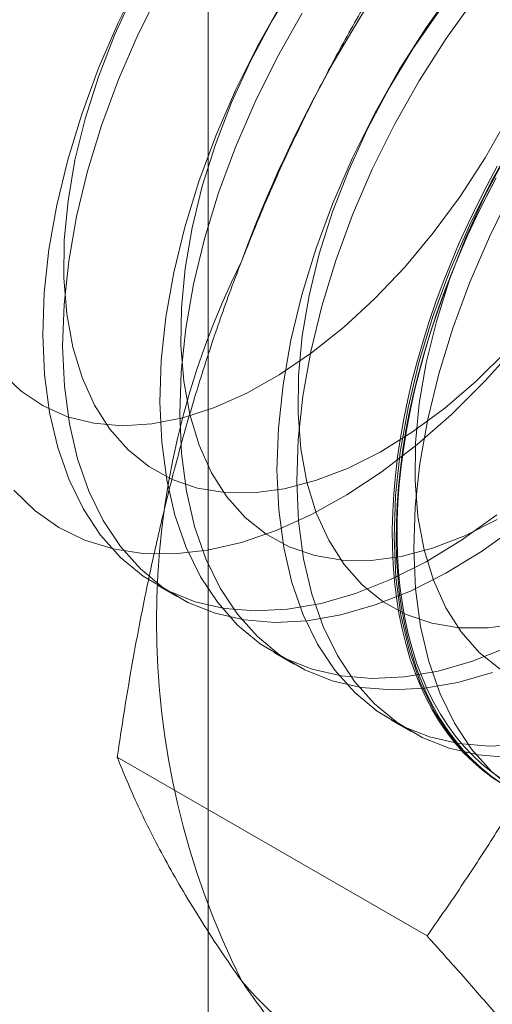
# Model space of a CAD drawing. Units: millimetres. Extents: x 63 to 4274, y 73 to 3044.
# Drawn here: x 3719 to 3722, y 2029 to 2036 of the extents above; entities that cross this region are included whole.
import ezdxf

# ---------------------------------------------------------------- set-up
doc = ezdxf.new("R2010")
doc.units = ezdxf.units.MM
doc.header["$LTSCALE"] = 2

msp = doc.modelspace()

# ---------------------------------------------------------------- linework, layer by layer
at = {"color": 7, "linetype": 'Continuous', "lineweight": 0}
for p, q in [((3720.2659, 1972.8405), (3720.2659, 2269.7348)), ((3719.9201, 2031.8842), (3720.0546, 2031.8066)), ((3720.7156, 2031.425), (3720.8501, 2031.3474)), ((3721.5111, 2030.9658), (3721.6456, 2030.8881)), ((3721.755, 2029.4987), (3719.6491, 2030.7145))]:
    msp.add_line(p, q, dxfattribs=at)
at = {"color": 7, "linetype": 'Continuous', "lineweight": 0, "flags": 128}
for points in [[(3719.8079, 2036.0124), (3719.6564, 2035.7079), (3719.5227, 2035.3987), (3719.4078, 2035.0872), (3719.3127, 2034.7761), (3719.2382, 2034.468), (3719.1848, 2034.1653), (3719.1531, 2033.8707), (3719.1433, 2033.5865), (3719.1554, 2033.3151), (3719.1894, 2033.0588), (3719.245, 2032.8197), (3719.3218, 2032.5997), (3719.419, 2032.4007), (3719.5359, 2032.2243), (3719.6715, 2032.0721), (3719.8248, 2031.9452), (3719.9943, 2031.8446), (3720.1788, 2031.7714), (3720.3767, 2031.726), (3720.5863, 2031.7088), (3720.8059, 2031.7199), (3721.0337, 2031.7594), (3721.2679, 2031.8267), (3721.5064, 2031.9215), (3721.7472, 2032.0429), (3721.9885, 2032.1899), (3722.2282, 2032.3612)], [(3720.8627, 2035.9888), (3720.7006, 2035.7221), (3720.5546, 2035.4465), (3720.426, 2035.165), (3720.3162, 2034.8804), (3720.2264, 2034.5957), (3720.1574, 2034.3137), (3720.1101, 2034.0373), (3720.0848, 2033.7694), (3720.0818, 2033.5127), (3720.1011, 2033.2699), (3720.1426, 2033.0434), (3720.2059, 2032.8357), (3720.2902, 2032.6487), (3720.3947, 2032.4844), (3720.5183, 2032.3446), (3720.6599, 2032.2306), (3720.8178, 2032.1436), (3720.9906, 2032.0846), (3721.1764, 2032.054), (3721.3733, 2032.0523), (3721.5792, 2032.0794), (3721.7922, 2032.1351), (3722.01, 2032.2188), (3722.2303, 2032.3297)], [(3718.8632, 2033.3298), (3718.996, 2033.2027), (3719.1459, 2033.1021), (3719.3115, 2033.029), (3719.491, 2032.9842), (3719.6825, 2032.968), (3719.8843, 2032.9807), (3720.094, 2033.0222), (3720.3097, 2033.092), (3720.529, 2033.1894), (3720.7498, 2033.3134), (3720.9697, 2033.4627), (3721.1866, 2033.6358), (3721.3981, 2033.831), (3721.6022, 2034.0461), (3721.7967, 2034.2791), (3721.9796, 2034.5275), (3722.1491, 2034.7888), (3722.3033, 2035.0602), (3722.4408, 2035.3391), (3722.5602, 2035.6225), (3722.6601, 2035.9075)], [(3719.9424, 2035.9347), (3719.7909, 2035.6303), (3719.6572, 2035.321), (3719.5423, 2035.0095), (3719.4472, 2034.6985), (3719.3727, 2034.3903), (3719.3194, 2034.0877), (3719.2876, 2033.793), (3719.2778, 2033.5089), (3719.2899, 2033.2375), (3719.324, 2032.9812), (3719.3796, 2032.742), (3719.4563, 2032.5221), (3719.5535, 2032.3231), (3719.6704, 2032.1467), (3719.8061, 2031.9944), (3719.9593, 2031.8675), (3720.1288, 2031.767), (3720.3133, 2031.6937), (3720.5112, 2031.6483), (3720.7208, 2031.6311), (3720.9404, 2031.6423), (3721.1682, 2031.6817), (3721.4024, 2031.7491), (3721.6409, 2031.8439), (3721.8818, 2031.9652), (3722.123, 2032.1122), (3722.3627, 2032.2836)], [(3719.7591, 2035.9058), (3719.6305, 2035.6243), (3719.5207, 2035.3397), (3719.4309, 2035.0549), (3719.3619, 2034.7729), (3719.3146, 2034.4965), (3719.2893, 2034.2286), (3719.2863, 2033.9719), (3719.3056, 2033.7291), (3719.3471, 2033.5027), (3719.4104, 2033.2949), (3719.4947, 2033.1079), (3719.5992, 2032.9437), (3719.7229, 2032.8038), (3719.8644, 2032.6898), (3720.0223, 2032.6029), (3720.1951, 2032.5438), (3720.3809, 2032.5133), (3720.5778, 2032.5115), (3720.7837, 2032.5387), (3720.9967, 2032.5944), (3721.2145, 2032.6781), (3721.4348, 2032.7889), (3721.6555, 2032.9257), (3721.8742, 2033.0872), (3722.0886, 2033.2715), (3722.2967, 2033.4769)], [(3721.9463, 2035.9538), (3721.7497, 2035.6785), (3721.5667, 2035.3911), (3721.3989, 2035.0939), (3721.2474, 2034.7894), (3721.1137, 2034.4802), (3720.9988, 2034.1687), (3720.9037, 2033.8576), (3720.8292, 2033.5495), (3720.7758, 2033.2469), (3720.7441, 2032.9522), (3720.7343, 2032.6681), (3720.7464, 2032.3967), (3720.7804, 2032.1404), (3720.836, 2031.9012), (3720.9128, 2031.6813), (3721.01, 2031.4823), (3721.1269, 2031.3059), (3721.2625, 2031.1536), (3721.4158, 2031.0267), (3721.5853, 2030.9262), (3721.7698, 2030.8529), (3721.9676, 2030.8075), (3722.1773, 2030.7903), (3722.3969, 2030.8015)], [(3720.7713, 2035.8503), (3720.6034, 2035.5532), (3720.4519, 2035.2487), (3720.3182, 2034.9394), (3720.2033, 2034.628), (3720.1082, 2034.3169), (3720.0337, 2034.0087), (3719.9803, 2033.7061), (3719.9486, 2033.4115), (3719.9388, 2033.1273), (3719.9509, 2032.8559), (3719.9849, 2032.5996), (3720.0405, 2032.3605), (3720.1173, 2032.1405), (3720.2145, 2031.9415), (3720.3314, 2031.7651), (3720.467, 2031.6128), (3720.6203, 2031.4859), (3720.7898, 2031.3854), (3720.9743, 2031.3121), (3721.1721, 2031.2667), (3721.3818, 2031.2495), (3721.6014, 2031.2607), (3721.8292, 2031.3001), (3722.0634, 2031.3675), (3722.3019, 2031.4623)], [(3722.0808, 2035.8762), (3721.8842, 2035.6009), (3721.7013, 2035.3135), (3721.5334, 2035.0163), (3721.3819, 2034.7118), (3721.2482, 2034.4025), (3721.1333, 2034.0911), (3721.0382, 2033.78), (3720.9637, 2033.4719), (3720.9103, 2033.1692), (3720.8786, 2032.8746), (3720.8688, 2032.5904), (3720.8809, 2032.319), (3720.9149, 2032.0627), (3720.9705, 2031.8236), (3721.0473, 2031.6036), (3721.1445, 2031.4046), (3721.2614, 2031.2282), (3721.397, 2031.076), (3721.5503, 2030.949), (3721.7198, 2030.8485), (3721.9043, 2030.7753), (3722.1022, 2030.7298), (3722.3118, 2030.7126)], [(3723.6151, 2035.8671), (3723.5202, 2035.5565), (3723.4055, 2035.2455), (3723.272, 2034.9368), (3723.1208, 2034.6328), (3722.9531, 2034.336), (3722.7704, 2034.0491), (3722.5742, 2033.7742), (3722.3661, 2033.5138), (3722.1478, 2033.2699)], [(3720.9058, 2035.7727), (3720.7379, 2035.4755), (3720.5864, 2035.171), (3720.4527, 2034.8618), (3720.3378, 2034.5503), (3720.2427, 2034.2392), (3720.1682, 2033.9311), (3720.1148, 2033.6284), (3720.0831, 2033.3338), (3720.0733, 2033.0496), (3720.0854, 2032.7783), (3720.1194, 2032.5219), (3720.175, 2032.2828), (3720.2518, 2032.0628), (3720.349, 2031.8638), (3720.4659, 2031.6875), (3720.6015, 2031.5352), (3720.7548, 2031.4083), (3720.9243, 2031.3078), (3721.1088, 2031.2345), (3721.3067, 2031.1891), (3721.5163, 2031.1719), (3721.7359, 2031.183), (3721.9637, 2031.2225), (3722.1979, 2031.2899)], [(3721.8346, 2035.7847), (3721.6582, 2035.5295), (3721.4961, 2035.2628), (3721.3501, 2034.9873), (3721.2215, 2034.7058), (3721.1117, 2034.4212), (3721.0219, 2034.1364), (3720.9529, 2033.8544), (3720.9056, 2033.5781), (3720.8802, 2033.3102), (3720.8773, 2033.0535), (3720.8966, 2032.8107), (3720.9381, 2032.5842), (3721.0013, 2032.3764), (3721.0857, 2032.1894), (3721.1902, 2032.0252), (3721.3138, 2031.8854), (3721.4554, 2031.7714), (3721.6133, 2031.6844), (3721.7861, 2031.6253), (3721.9719, 2031.5948), (3722.1687, 2031.5931), (3722.3747, 2031.6202)], [(3722.3622, 2034.9319), (3722.1943, 2034.6347), (3722.0429, 2034.3302), (3721.9092, 2034.021), (3721.7943, 2033.7095), (3721.6992, 2033.3984), (3721.6247, 2033.0903), (3721.5713, 2032.7876), (3721.5396, 2032.493), (3721.5298, 2032.2088), (3721.5419, 2031.9375), (3721.5759, 2031.6811), (3721.6315, 2031.442), (3721.7083, 2031.222), (3721.8055, 2031.023), (3721.9224, 2030.8467), (3722.058, 2030.6944), (3722.2113, 2030.5675)], [(3722.2916, 2034.8036), (3722.1455, 2034.5281), (3722.017, 2034.2466), (3721.9072, 2033.962), (3721.8174, 2033.6772), (3721.7484, 2033.3952), (3721.7011, 2033.1188), (3721.6757, 2032.8509), (3721.6727, 2032.5942), (3721.6921, 2032.3514), (3721.7336, 2032.125), (3721.7968, 2031.9172), (3721.8812, 2031.7302), (3721.9857, 2031.566), (3722.1093, 2031.4261), (3722.2509, 2031.3121)], [(3722.2669, 2030.5299), (3722.1962, 2030.5765), (3722.1286, 2030.6279), (3722.0641, 2030.6841), (3722.0028, 2030.7449), (3721.9448, 2030.8104), (3721.8901, 2030.8803), (3721.839, 2030.9547), (3721.7914, 2031.0333), (3721.7474, 2031.1161), (3721.7071, 2031.2029), (3721.6706, 2031.2935), (3721.6378, 2031.388), (3721.6089, 2031.4861), (3721.5839, 2031.5876), (3721.5629, 2031.6924), (3721.5458, 2031.8004), (3721.5327, 2031.9114), (3721.5236, 2032.0252), (3721.5186, 2032.1416), (3721.5176, 2032.2605), (3721.5206, 2032.3817), (3721.5277, 2032.505), (3721.5388, 2032.6302), (3721.5538, 2032.7571), (3721.5729, 2032.8856), (3721.5959, 2033.0154), (3721.6229, 2033.1463), (3721.6537, 2033.2782), (3721.6884, 2033.4107), (3721.7268, 2033.5439), (3721.7689, 2033.6773), (3721.8147, 2033.8109), (3721.8641, 2033.9444), (3721.917, 2034.0777), (3721.9734, 2034.2104), (3722.033, 2034.3425), (3722.096, 2034.4737), (3722.162, 2034.6038), (3722.2312, 2034.7326)], [(3722.2232, 2034.6528), (3722.1556, 2034.5233), (3722.091, 2034.3927), (3722.0297, 2034.261), (3721.9717, 2034.1286), (3721.9171, 2033.9956), (3721.8659, 2033.8622), (3721.8183, 2033.7286), (3721.7743, 2033.595), (3721.734, 2033.4617), (3721.6975, 2033.3288), (3721.6648, 2033.1966), (3721.6359, 2033.0651), (3721.6109, 2032.9348), (3721.5898, 2032.8056), (3721.5727, 2032.6779), (3721.5596, 2032.5518), (3721.5506, 2032.4275), (3721.5455, 2032.3053), (3721.5445, 2032.1852), (3721.5475, 2032.0675), (3721.5546, 2031.9524), (3721.5657, 2031.84), (3721.5808, 2031.7305), (3721.5999, 2031.6241), (3721.6229, 2031.5208), (3721.6498, 2031.421), (3721.6806, 2031.3248), (3721.7153, 2031.2322), (3721.7537, 2031.1434), (3721.7959, 2031.0586), (3721.8417, 2030.9779), (3721.8911, 2030.9014), (3721.944, 2030.8293), (3722.0003, 2030.7615), (3722.06, 2030.6984), (3722.1229, 2030.6398), (3722.189, 2030.586), (3722.2581, 2030.5371)], [(3722.2587, 2030.5681), (3722.1901, 2030.6167), (3722.1245, 2030.6702), (3722.062, 2030.7283), (3722.0028, 2030.791), (3721.9468, 2030.8582), (3721.8943, 2030.9298), (3721.8453, 2031.0058), (3721.7998, 2031.0859), (3721.758, 2031.1701), (3721.7198, 2031.2582), (3721.6854, 2031.3501), (3721.6548, 2031.4457), (3721.6281, 2031.5448), (3721.6052, 2031.6472), (3721.5863, 2031.7529), (3721.5713, 2031.8616), (3721.5603, 2031.9732), (3721.5533, 2032.0875), (3721.5503, 2032.2043), (3721.5513, 2032.3235), (3721.5563, 2032.4449), (3721.5653, 2032.5683), (3721.5783, 2032.6934), (3721.5953, 2032.8202), (3721.6162, 2032.9484), (3721.641, 2033.0779), (3721.6696, 2033.2083), (3721.7022, 2033.3396), (3721.7384, 2033.4715), (3721.7784, 2033.6039), (3721.8221, 2033.7365), (3721.8694, 2033.8691), (3721.9202, 2034.0015), (3721.9744, 2034.1336), (3722.032, 2034.265), (3722.0928, 2034.3957), (3722.1569, 2034.5255), (3722.224, 2034.654)], [(3722.3289, 2034.557), (3722.1774, 2034.2526), (3722.0437, 2033.9433), (3721.9288, 2033.6319), (3721.8337, 2033.3208), (3721.7592, 2033.0126), (3721.7058, 2032.71), (3721.6741, 2032.4154), (3721.6643, 2032.1312), (3721.6764, 2031.8598), (3721.7104, 2031.6035), (3721.766, 2031.3644), (3721.8428, 2031.1444), (3721.94, 2030.9454), (3722.0569, 2030.769), (3722.1925, 2030.6167), (3722.3458, 2030.4898)], [(3722.1478, 2033.2699), (3721.9211, 2033.0445), (3721.6879, 2032.8396), (3721.4501, 2032.6569), (3721.2097, 2032.4978), (3720.9688, 2032.3637), (3720.7292, 2032.2557), (3720.493, 2032.1747), (3720.2622, 2032.1213), (3720.0385, 2032.096), (3719.824, 2032.099), (3719.6204, 2032.1303), (3719.4293, 2032.1896), (3719.2524, 2032.2765), (3719.0911, 2032.3901), (3718.9468, 2032.5297)]]:
    msp.add_lwpolyline(points, dxfattribs=at)
at = {"color": 7, "linetype": 'Continuous', "lineweight": 0}
for centre, radius, start, end in [((3729.1293, 2030.9111), 9.201, 122.62208, 159.78878), ((3725.3944, 2031.6402), 5.4778, 153.43642, 206.56358), ((3722.5004, 2030.9102), 2.6418, 220.60924, 309.17172)]:
    msp.add_arc(centre, radius, start, end, dxfattribs=at)
for points, knots in [([(3722.0985, 2037.0278), (3722.0215, 2036.9166), (3721.8673, 2036.6944), (3721.6444, 2036.3515), (3721.4288, 2036.0008), (3721.221, 2035.6397), (3721.0223, 2035.2683), (3720.8338, 2034.8853), (3720.6562, 2034.4933), (3720.5486, 2034.2243), (3720.4949, 2034.0899)], [0, 0, 0, 0, 0.123627, 0.247252, 0.371298, 0.49534, 0.621101, 0.746858, 0.87343, 1, 1, 1, 1]), ([(3720.4949, 2034.0899), (3720.4663, 2034.0148), (3720.3907, 2033.8167), (3720.2777, 2033.4902), (3720.158, 2033.1092), (3720.0494, 2032.7226), (3719.9507, 2032.3296), (3719.8617, 2031.9315), (3719.782, 2031.5283), (3719.7105, 2031.1226), (3719.6695, 2030.8505), (3719.6491, 2030.7145)], [0, 0, 0, 0, 0.070004, 0.184894, 0.299785, 0.415301, 0.530821, 0.647921, 0.765024, 0.882511, 1, 1, 1, 1]), ([(3723.3586, 2032.4366), (3723.3292, 2032.3621), (3723.2515, 2032.1652), (3723.1162, 2031.8516), (3722.9505, 2031.4971), (3722.7743, 2031.1496), (3722.5877, 2030.8073), (3722.3917, 2030.4709), (3722.1867, 2030.1401), (3721.9748, 2029.8155), (3721.8282, 2029.6043), (3721.755, 2029.4987)], [0, 0, 0, 0, 0.070004, 0.184894, 0.299785, 0.415301, 0.530821, 0.647921, 0.765024, 0.882511, 1, 1, 1, 1]), ([(3719.6491, 2030.7145), (3719.6707, 2030.6603), (3719.7138, 2030.5519), (3719.7899, 2030.3816), (3719.8755, 2030.2049), (3719.9727, 2030.0198), (3720.0822, 2029.8263), (3720.2054, 2029.6234), (3720.3414, 2029.4123), (3720.4437, 2029.2645), (3720.4949, 2029.1906)], [0, 0, 0, 0, 0.123627, 0.247252, 0.371298, 0.49534, 0.621101, 0.746858, 0.87343, 1, 1, 1, 1]), ([(3721.755, 2029.4987), (3721.832, 2029.4125), (3721.9862, 2029.2401), (3722.2091, 2028.9851), (3722.4247, 2028.7332), (3722.6325, 2028.4843), (3722.8312, 2028.2393), (3723.0198, 2027.9987), (3723.1973, 2027.7636), (3723.3049, 2027.6128), (3723.3586, 2027.5374)], [0, 0, 0, 0, 0.123627, 0.247252, 0.371298, 0.49534, 0.621101, 0.746858, 0.87343, 1, 1, 1, 1]), ([(3720.4949, 2029.1906), (3720.5243, 2029.1491), (3720.602, 2029.0394), (3720.7373, 2028.8563), (3720.9031, 2028.64), (3721.0793, 2028.4179), (3721.2658, 2028.1896), (3721.4618, 2027.9559), (3721.6669, 2027.7172), (3721.8787, 2027.4751), (3722.0253, 2027.3112), (3722.0985, 2027.2293)], [0, 0, 0, 0, 0.070004, 0.184894, 0.299785, 0.415301, 0.530821, 0.647921, 0.765024, 0.882511, 1, 1, 1, 1])]:
    msp.add_open_spline(points, degree=3, knots=knots, dxfattribs=at)

doc.saveas('drawing.dxf')
